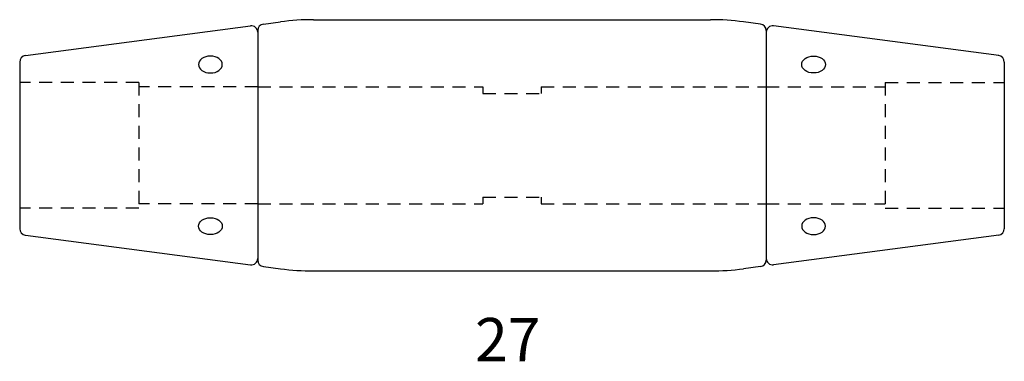
# Model space of a CAD drawing. Extents: x 1942 to 2169, y 113 to 192.
import ezdxf

# ---------------------------------------------------------------- set-up
doc = ezdxf.new("R2010")
doc.units = 0
doc.header["$MEASUREMENT"] = 0
doc.linetypes.add('HIDDEN1_01', pattern=[5, 3, -2])
doc.layers.add('Ancontension', color=1, linetype='CONTINUOUS')
doc.styles.add('ROMANS', font='romans')

msp = doc.modelspace()

# ---------------------------------------------------------------- linework, layer by layer
at = {"layer": 'Ancontension'}
for p, q in [((1997.83, 190.69), (2001.8, 191.22)), ((2009.38, 191.72), (2101.16, 191.72)), ((2112.72, 190.69), (2108.75, 191.22)), ((1942.83, 183.44), (1994.83, 190.3)), ((1996.52, 189.21), (1996.52, 136.23)), ((2114.02, 189.21), (2114.02, 136.23)), ((2167.72, 183.44), (2115.72, 190.3)), ((1996.52, 188.81), (1996.52, 136.62)), ((2114.02, 188.81), (2114.02, 136.62)), ((1941.52, 181.95), (1941.52, 143.48)), ((2169.02, 181.95), (2169.02, 143.48)), ((1942.83, 141.99), (1994.83, 135.13)), ((2167.72, 141.99), (2115.72, 135.13)), ((1997.83, 134.74), (2001.8, 134.21)), ((2112.72, 134.74), (2108.75, 134.21)), ((2009.38, 133.72), (2101.16, 133.72))]:
    msp.add_line(p, q, dxfattribs=at)
at = {"layer": 'Ancontension', "linetype": 'HIDDEN1_01'}
for p, q in [((1969.02, 177.22), (1941.52, 177.22)), ((1969.02, 177.22), (1969.02, 148.22)), ((1996.52, 176.22), (1969.02, 176.22)), ((1996.52, 176.22), (2048.52, 176.22)), ((2048.52, 176.22), (2048.52, 174.72)), ((2062.02, 176.22), (2114.02, 176.22)), ((2062.02, 176.22), (2062.02, 174.72)), ((2114.02, 176.22), (2141.52, 176.22)), ((2141.52, 177.22), (2141.52, 148.22)), ((2141.52, 177.22), (2169.02, 177.22)), ((2048.52, 174.72), (2062.02, 174.72)), ((2048.52, 150.72), (2048.52, 149.22)), ((2048.52, 150.72), (2062.02, 150.72)), ((2062.02, 150.72), (2062.02, 149.22)), ((1969.02, 148.22), (1941.52, 148.22)), ((1996.52, 149.22), (1969.02, 149.22)), ((1996.52, 149.22), (2048.52, 149.22)), ((2062.02, 149.22), (2114.02, 149.22)), ((2114.02, 149.22), (2141.52, 149.22)), ((2141.52, 148.22), (2169.02, 148.22))]:
    msp.add_line(p, q, dxfattribs=at)
at = {"layer": 'Ancontension'}
for centre, radius, start, end in [((2009.38, 133.72), 58, 90, 97.5154), ((2101.16, 133.72), 58, 82.4846, 90), ((1995.02, 188.81), 1.5, 0, 97.5154), ((1998.02, 189.21), 1.5, 97.5154, 180), ((2112.52, 189.21), 1.5, 0, 82.4846), ((2115.52, 188.81), 1.5, 82.4846, 180), ((1943.02, 181.95), 1.5, 97.5154, 180), ((2167.52, 181.95), 1.5, 0, 82.4846), ((1943.02, 143.48), 1.5, 180, 262.4846), ((2167.52, 143.48), 1.5, 277.5154, 0), ((1995.02, 136.62), 1.5, 262.4846, 0), ((2115.52, 136.62), 1.5, 180, 277.5154), ((1998.02, 136.23), 1.5, 180, 262.4846), ((2112.52, 136.23), 1.5, 277.5154, 0), ((2009.38, 191.72), 58, 262.4846, 270), ((2101.16, 191.72), 58, 270, 277.5154)]:
    msp.add_arc(centre, radius, start, end, dxfattribs=at)
at = {"layer": 'Ancontension', "extrusion": (0, 0, -1)}
for centre, major_axis in [((1985.58, 181.36), (2.75, 0)), ((2124.96, 144.07), (-2.75, 0))]:
    msp.add_ellipse(centre, major_axis=major_axis, ratio=0.707107, dxfattribs=at)
at = {"layer": 'Ancontension'}
for centre, major_axis in [((2124.96, 181.36), (-2.75, 0)), ((1985.58, 144.07), (2.75, 0))]:
    msp.add_ellipse(centre, major_axis=major_axis, ratio=0.707107, dxfattribs=at)

# ---------------------------------------------------------------- texts
at = {"layer": 'Ancontension', "style": 'ROMANS'}
msp.add_text('27', height=10, dxfattribs=at).set_placement((2046.73, 112.87))

doc.saveas('drawing.dxf')
